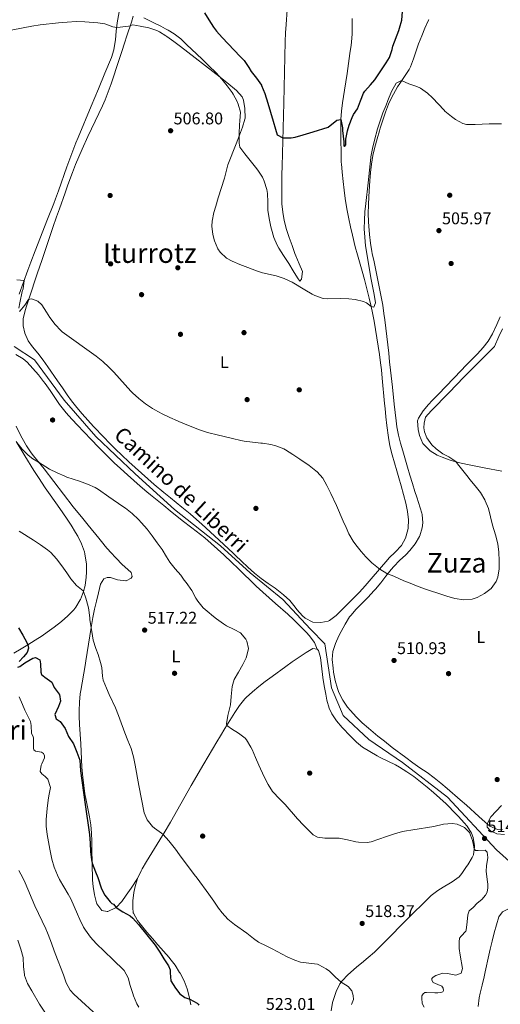
# Model space of a CAD drawing. Units: metres. Extents: x 627787 to 634693, y 4734243 to 4738999.
# Drawn here: x 629460 to 629743, y 4735573 to 4736154 of the extents above; entities that cross this region are included whole.
import ezdxf
from ezdxf.enums import TextEntityAlignment as Align

# ---------------------------------------------------------------- set-up
doc = ezdxf.new("R2010")
doc.units = ezdxf.units.M
doc.header["$MEASUREMENT"] = 0
doc.linetypes.add('DGN Style 3', pattern=[120.57332, 86.1238, -34.44952])
for name, color, linetype, lineweight in [('Nivel 17', 7, 'Continuous', 0), ('Nivel 21', 7, 'Continuous', 0), ('Nivel 36', 7, 'Continuous', 0), ('Nivel 37', 7, 'Continuous', 0), ('Nivel 4', 7, 'Continuous', 0), ('Nivel 41', 7, 'Continuous', 0), ('Nivel 44', 7, 'Continuous', 0), ('Nivel 45', 7, 'Continuous', 0), ('Nivel 5', 7, 'Continuous', 0), ('Nivel 7', 7, 'Continuous', 0)]:
    doc.layers.add(name, color=color, linetype=linetype, lineweight=lineweight)
doc.styles.add('Style-Arial', font='txt')
doc.styles.add('Style-Arial Narrow', font='txt')
doc.styles.add('Style-Helvetica-Narrow-Oblique', font='txt')
doc.styles.add('Style-Times New Roman', font='txt')

# ---------------------------------------------------------------- blocks, each defined once
blk = doc.blocks.new('5PATER')
at = {"layer": 'Nivel 7', "linetype": 'Continuous', "lineweight": 0}
h = blk.add_hatch(color=51, dxfattribs=at)
edge = h.paths.add_edge_path()
edge.add_ellipse((0, 0), major_axis=(-1.1, -1.11), ratio=0.999422, start_angle=0, end_angle=360)
blk = doc.blocks.new('5PERFI')
at = {"layer": 'Nivel 17', "linetype": 'Continuous', "lineweight": 0}
h = blk.add_hatch(color=7, dxfattribs=at)
edge = h.paths.add_edge_path()
edge.add_arc((0, 0), 1.56, 315, 675)

msp = doc.modelspace()

# ---------------------------------------------------------------- linework, layer by layer
at = {"layer": 'Nivel 21', "color": 7, "linetype": 'DGN Style 3', "lineweight": 0}
msp.add_polyline3d([(629456.88, 4735960.93, 511.71), (629468.74, 4735953.02, 511.8), (629486.26, 4735929.27, 512.99), (629504.9, 4735907.79, 513.04), (629528.07, 4735885.74, 513.29), (629551.24, 4735864.82, 513.74), (629578.36, 4735843.34, 513.73), (629595.88, 4735827.51, 513.69), (629615.09, 4735811.68, 513.15), (629631.47, 4735794.15, 512.91), (629639.95, 4735785.67, 512.72), (629643.9, 4735759.66, 512.94), (629650.68, 4735743.27, 512.9), (629665.94, 4735729.13, 513.08), (629685.72, 4735715.56, 513.38), (629712.27, 4735695.21, 514.56), (629741.09, 4735664.12, 515), (629770.47, 4735637.54, 510.5), (629794.2, 4735609.84, 506.33), (629804.37, 4735597.4, 505), (629813.98, 4735581.01, 504.96), (629817.93, 4735560.66, 505)], dxfattribs=at)
at = {"layer": 'Nivel 36', "color": 92, "linetype": 'Continuous', "lineweight": 0}
for points in [[(629518.79, 4736158.22, 503.85), (629517.59, 4736151.76, 504.68), (629516.98, 4736146.83, 505.19), (629516.48, 4736141.86, 505.59), (629516.35, 4736140.88, 505.67), (629515.5, 4736135.94, 506.04), (629514.11, 4736131.29, 506.33), (629510.28, 4736122.05, 506.74), (629506.43, 4736112.83, 507.07), (629502.19, 4736102.63, 507.36), (629494.54, 4736084.17, 507.81), (629493.22, 4736080.97, 507.9), (629491.36, 4736076.32, 508.04), (629489.6, 4736071.65, 508.2), (629487.9, 4736066.95, 508.35), (629482.92, 4736052.8, 508.82), (629481.21, 4736048.11, 508.97), (629480.14, 4736045.25, 509.06), (629476.5, 4736035.94, 509.33), (629469.12, 4736017.36, 509.81), (629466.55, 4736010.69, 509.97), (629464.82, 4736006, 510.05), (629459.83, 4735991.86, 510.15)], [(629465.59, 4735989.48, 509.95), (629470.33, 4736003.7, 509.49), (629473.22, 4736012.22, 509.29), (629479.68, 4736031.15, 509.03), (629481.83, 4736037.41, 508.89), (629483.46, 4736042.14, 508.74), (629486.79, 4736051.56, 508.35), (629488.49, 4736056.26, 508.16), (629491.19, 4736063.55, 507.9), (629493.01, 4736068.2, 507.77), (629494.93, 4736072.82, 507.65), (629496.92, 4736077.41, 507.54), (629500.21, 4736084.86, 507.4), (629502.32, 4736089.39, 507.35), (629506.77, 4736098.34, 507.24), (629508.9, 4736102.86, 507.2), (629510.43, 4736106.47, 507.16), (629512.23, 4736111.14, 507.11), (629513.92, 4736115.85, 507.07), (629515.54, 4736120.58, 507.04), (629517.18, 4736125.49, 506.99), (629518.73, 4736130.24, 506.89), (629520.27, 4736134.99, 506.68), (629521.82, 4736139.74, 506.32), (629523.3, 4736144.24, 505.83), (629526, 4736152.15, 504.76), (629527.02, 4736155.67, 504.26)], [(629533.28, 4736154.7, 504.26), (629538.77, 4736152.03, 504.31), (629543.27, 4736149.87, 504.42), (629546.08, 4736148.38, 504.5), (629547.68, 4736147.53, 504.54), (629551.06, 4736145.4, 504.59), (629554.99, 4736142.29, 504.6), (629558.64, 4736138.88, 504.59), (629564.24, 4736133.6, 504.62), (629567.86, 4736130.14, 504.66), (629571.44, 4736126.66, 504.72), (629575.82, 4736122.29, 504.84), (629579.2, 4736118.62, 505.06), (629582.34, 4736114.76, 505.38), (629585.29, 4736110.7, 505.7), (629585.94, 4736109.75, 505.75), (629588.28, 4736105.34, 505.91), (629588.85, 4736103.95, 505.92), (629590.15, 4736099.12, 505.67), (629589.82, 4736094.12, 505.64), (629589.66, 4736091.63, 505.59), (629589.49, 4736086.65, 505.17), (629589.42, 4736081.68, 504.66), (629589.42, 4736080.83, 504.59), (629589.9, 4736078.46, 504.51), (629592.85, 4736074.49, 503.77), (629595.98, 4736070.56, 503.35), (629599.1, 4736066.67, 503.07), (629600.42, 4736064.97, 503.02), (629603.1, 4736060.78, 503.04), (629604.25, 4736058.41, 503.02), (629605.75, 4736053.61, 502.91), (629606.14, 4736051.1, 502.86), (629606.27, 4736046.1, 502.76), (629606.4, 4736041.31, 502.78), (629607.08, 4736036.37, 502.97), (629608.08, 4736031.47, 503.21), (629608.45, 4736030.04, 503.27), (629609.9, 4736025.21, 503.44), (629611.84, 4736020.61, 503.61), (629612.82, 4736018.88, 503.68), (629615.54, 4736014.66, 503.88), (629618.62, 4736009.98, 504.1), (629621.26, 4736005.65, 504.22), (629623.89, 4736001.36, 504.29), (629625.15, 4735999.46, 504.35), (629626.22, 4736000.7, 504.51), (629626.74, 4736005.16, 504.18), (629624.85, 4736009.78, 504.21), (629622.87, 4736014.39, 504.24), (629622.33, 4736015.79, 504.18), (629620.59, 4736020.45, 503.87), (629618.9, 4736025.14, 503.52), (629617.35, 4736029.9, 503.21), (629615.98, 4736035.2, 502.95), (629615.12, 4736040.14, 502.73), (629614.67, 4736045.11, 502.48), (629614.61, 4736047.35, 502.36), (629614.57, 4736057.33, 501.73), (629614.61, 4736062.32, 501.4), (629614.69, 4736067.31, 501.09), (629615.68, 4736104.63, 499.02), (629616.62, 4736140.85, 497.07), (629616.81, 4736145.83, 496.78), (629617.11, 4736150.81, 496.46), (629617.76, 4736159.41, 495.83)], [(629656.06, 4736154.31, 495.92), (629656.12, 4736150.37, 496.08), (629655.94, 4736145.4, 496.52), (629655.58, 4736140.43, 497.03), (629655.38, 4736138.65, 497.15), (629654.71, 4736133.69, 497.39), (629653.06, 4736122.02, 497.9), (629651.55, 4736112.15, 498.42), (629650.4, 4736104.64, 498.89), (629649.78, 4736099.71, 499.5), (629649.41, 4736094.76, 500.14), (629649.37, 4736093.7, 500.21), (629649.3, 4736088.71, 500.42), (629649.32, 4736083.71, 500.62), (629649.47, 4736074.46, 500.97), (629649.63, 4736069.47, 501.16), (629649.67, 4736068.67, 501.2), (629650.06, 4736063.69, 501.47), (629650.69, 4736058.16, 501.78), (629651.31, 4736053.2, 502.05), (629652, 4736048.26, 502.32)], [(629678.13, 4736105.21, 505.67), (629680.37, 4736109.7, 505.61), (629682.84, 4736114.03, 505.45), (629684.04, 4736116.06, 505.34), (629686.81, 4736120.2, 504.88), (629689.55, 4736124.36, 504.37), (629690.34, 4736125.87, 504.26), (629692.19, 4736130.51, 504.06), (629693.74, 4736135.26, 503.89), (629695.22, 4736139.5, 503.77), (629697.05, 4736144.14, 503.65), (629698.95, 4736148.76, 503.54), (629700.98, 4736153.34, 503.44), (629701.19, 4736153.79, 503.44)], [(629741.7, 4735676.02, 515.59), (629737.18, 4735678.12, 515.16), (629734.49, 4735680.33, 514.85), (629730.75, 4735683.66, 514.69), (629723.34, 4735690.36, 514.43), (629719.63, 4735693.64, 514.27), (629712.1, 4735700.21, 513.88), (629708.3, 4735703.45, 513.68), (629704.42, 4735706.61, 513.45), (629700.15, 4735709.72, 513.2), (629695.99, 4735712.48, 512.96), (629691.88, 4735715.32, 512.71), (629687.62, 4735718.48, 512.45), (629679.65, 4735724.51, 511.99), (629675.05, 4735728.09, 511.82), (629671.16, 4735731.22, 511.84), (629665.62, 4735735.78, 511.95), (629661.88, 4735739.07, 512.04), (629658.34, 4735742.56, 512.14), (629654.96, 4735746.28, 512.24), (629653.32, 4735748.21, 512.28), (629650.45, 4735752.33, 512.37), (629648.26, 4735756.82, 512.44), (629647.37, 4735759.17, 512.45), (629645.99, 4735764.02, 512.42), (629645.09, 4735768.92, 512.38), (629644.77, 4735771.27, 512.37), (629644.32, 4735776.28, 512.33), (629644.72, 4735781.01, 512.28), (629646.2, 4735785.78, 512.21), (629648.24, 4735790.35, 512.1), (629649.49, 4735792.79, 512.04), (629651.86, 4735797.23, 511.9), (629654.55, 4735801.41, 511.74), (629655.17, 4735802.2, 511.7), (629658.47, 4735805.98, 511.52), (629661.95, 4735809.57, 511.32), (629665.46, 4735813.12, 511.09), (629668.86, 4735816.77, 510.86), (629669.74, 4735817.79, 510.8), (629672.88, 4735821.65, 510.46), (629675.96, 4735825.58, 510.03), (629679.06, 4735829.49, 509.66), (629680.5, 4735831.2, 509.55), (629683.98, 4735834.76, 509.49), (629687.66, 4735838.15, 509.52), (629690.1, 4735840.62, 509.47), (629693.17, 4735844.51, 509.31), (629695.68, 4735848.89, 509.15), (629695.85, 4735849.24, 509.14), (629697.38, 4735854.07, 508.98), (629697.66, 4735856.91, 508.89), (629697.26, 4735861.9, 508.67), (629697.08, 4735862.56, 508.64), (629694.07, 4735872.09, 508.23), (629693.03, 4735875.42, 508.15), (629691.58, 4735880.2, 508.11), (629690.12, 4735884.98, 508.14), (629688.67, 4735889.76, 508.2), (629685.83, 4735899.35, 508.36), (629684.55, 4735903.84, 508.4), (629683.34, 4735908.7, 508.41), (629682.43, 4735913.62, 508.41), (629681.97, 4735917, 508.4), (629681.41, 4735921.97, 508.35), (629680.87, 4735926.94, 508.26), (629679.8, 4735936.88, 507.99), (629678.69, 4735946.99, 507.65), (629678.13, 4735951.95, 507.42), (629677.58, 4735956.91, 507.11), (629676.46, 4735966.84, 506.39), (629675.87, 4735971.79, 506.08), (629675.25, 4735976.74, 505.84), (629674.78, 4735980.34, 505.75), (629674.02, 4735985.28, 505.73), (629673.12, 4735990.2, 505.76), (629672.15, 4735995.1, 505.82), (629670.95, 4736001.1, 505.83), (629669.95, 4736006, 505.77), (629668.92, 4736010.88, 505.69), (629667.9, 4736015.78, 505.66), (629667.67, 4736017, 505.67), (629666.82, 4736021.94, 505.71), (629666.18, 4736026.9, 505.76), (629665.76, 4736031.88, 505.81), (629665.61, 4736034.42, 505.83), (629665.5, 4736039.41, 505.88), (629665.59, 4736044.41, 505.92), (629665.81, 4736049.41, 505.96), (629666.38, 4736058.58, 506.02), (629666.8, 4736063.56, 506), (629667.37, 4736068.53, 505.96), (629668.22, 4736073.66, 505.92), (629669.34, 4736078.55, 505.82), (629670.68, 4736083.35, 505.66), (629672.15, 4736088.13, 505.53), (629672.62, 4736089.61, 505.5), (629674.12, 4736094.38, 505.51), (629675.71, 4736099.11, 505.6), (629677.51, 4736103.78, 505.66), (629678.13, 4736105.21, 505.67)], [(629652, 4736048.26, 502.32), (629652.78, 4736043.33, 502.58), (629653.15, 4736041.23, 502.69), (629654.09, 4736036.32, 502.95), (629655.11, 4736031.43, 503.2), (629656.22, 4736026.56, 503.44), (629657.9, 4736019.76, 503.77), (629659.2, 4736014.93, 503.98), (629661.93, 4736005.32, 504.37), (629663.26, 4736000.5, 504.54), (629664.9, 4735994.21, 504.75), (629666.11, 4735989.37, 504.91), (629667.25, 4735984.5, 505.06), (629668.05, 4735980.8, 505.17), (629668.99, 4735975.89, 505.3), (629669.83, 4735970.96, 505.43), (629670.61, 4735966.04, 505.59), (629672.11, 4735956.16, 505.98), (629672.79, 4735951.21, 506.17), (629673.28, 4735947.27, 506.33), (629673.8, 4735942.3, 506.53), (629675.13, 4735927.37, 507.12), (629675.43, 4735924.35, 507.24), (629675.96, 4735919.38, 507.48), (629676.54, 4735914.42, 507.76), (629677.47, 4735907.3, 508.15), (629678.29, 4735902.37, 508.32), (629679.54, 4735897.14, 508.4), (629680.92, 4735892.34, 508.32), (629682.32, 4735887.54, 508.16), (629683.5, 4735883.48, 508.15), (629684.88, 4735878.68, 508.32), (629687.71, 4735868.61, 508.73), (629688.69, 4735863.7, 508.87), (629689.24, 4735858.8, 508.98), (629689.06, 4735853.81, 508.97), (629688.87, 4735852.76, 508.98), (629687.54, 4735847.89, 509.07), (629685.08, 4735843.51, 509.22), (629681.47, 4735839.68, 509.43), (629677.93, 4735836.2, 509.66), (629677.06, 4735835.24, 509.72), (629667.32, 4735823.86, 510.52), (629663.66, 4735819.77, 510.84), (629660.28, 4735816.12, 511.16), (629656.84, 4735812.52, 511.5), (629653.35, 4735808.96, 511.81), (629649.81, 4735805.42, 512.09), (629646.7, 4735802.35, 512.28), (629642.68, 4735799.41, 512.22), (629641.81, 4735798.99, 512.2), (629637.49, 4735798.13, 512.2), (629632.82, 4735798.43, 512.45), (629628.32, 4735800.7, 512.5), (629626.74, 4735802.14, 512.53), (629623.47, 4735805.92, 512.65), (629622.42, 4735807.21, 512.7), (629619.38, 4735811.17, 512.94), (629615.61, 4735814.52, 512.99), (629610.59, 4735818.33, 513.03), (629606.52, 4735821.24, 513.11), (629602.41, 4735824.1, 513.19), (629598.49, 4735827.19, 513.27), (629594.5, 4735830.87, 513.36), (629590.88, 4735834.32, 513.44), (629587.26, 4735837.77, 513.46), (629585.84, 4735839.11, 513.44), (629574.87, 4735849.33, 513.17), (629567.51, 4735856.11, 512.95), (629564.35, 4735858.97, 512.86), (629560.57, 4735862.25, 512.75), (629556.71, 4735865.42, 512.64), (629555.65, 4735866.26, 512.61), (629548.88, 4735871.64, 512.42), (629544.99, 4735874.79, 512.32), (629539.39, 4735879.56, 512.22), (629531.88, 4735886.15, 512.17), (629524.45, 4735892.85, 512.12), (629520.18, 4735896.84, 512.07), (629516.6, 4735900.32, 512.01), (629513.07, 4735903.86, 511.96), (629509.58, 4735907.45, 511.9), (629503.64, 4735913.72, 511.84), (629500.24, 4735917.4, 511.83), (629496.92, 4735921.15, 511.83), (629493.69, 4735924.97, 511.83), (629490.6, 4735928.89, 511.82), (629488.06, 4735932.38, 511.79), (629485.22, 4735936.49, 511.72), (629482.39, 4735940.61, 511.61), (629476.72, 4735948.85, 511.32), (629473.86, 4735952.97, 511.13), (629470.84, 4735956.94, 510.99), (629467.69, 4735960.82, 510.88), (629465.14, 4735964.23, 510.8), (629463.08, 4735968.78, 510.71), (629462.05, 4735973.04, 510.63), (629462.04, 4735977.27, 510.55), (629463.21, 4735982.13, 510.28), (629464.01, 4735984.74, 510.13), (629465.59, 4735989.48, 509.95)], [(629744.2, 4735887.33, 512.05), (629733.75, 4735889.32, 511.29), (629728.86, 4735890.31, 510.94), (629723.99, 4735891.39, 510.58), (629718.57, 4735892.62, 510.22), (629713.77, 4735893.92, 509.93), (629709.07, 4735895.6, 509.65), (629706.18, 4735896.79, 509.47), (629701.92, 4735899.32, 509.17), (629698.4, 4735902.97, 508.87), (629697.78, 4735903.82, 508.81), (629695.68, 4735908.45, 508.56), (629694.92, 4735912, 508.4), (629694.58, 4735917.08, 508.24), (629695.16, 4735918.73, 508.23), (629697.94, 4735922.97, 508.33), (629701.11, 4735926.8, 508.5), (629703.2, 4735929.06, 508.56), (629706.66, 4735932.67, 508.58), (629720.56, 4735947.05, 508.54), (629722.88, 4735949.49, 508.56), (629729.81, 4735956.67, 508.72), (629733.17, 4735960.36, 508.82), (629736.15, 4735964.03, 508.89), (629738.73, 4735968.33, 508.91), (629741.29, 4735973.91, 508.81), (629743.36, 4735978.44, 508.48)], [(629457.73, 4735956.22, 512.93), (629462.07, 4735953.71, 512.88), (629464.42, 4735951.64, 512.85), (629467.82, 4735947.9, 512.8), (629471.07, 4735944.13, 512.75), (629474.19, 4735940.26, 512.7), (629475.08, 4735939.11, 512.68), (629477.99, 4735935.04, 512.75), (629480.79, 4735930.89, 512.97), (629483.63, 4735926.78, 513.23), (629486.66, 4735922.81, 513.41), (629487.56, 4735921.76, 513.43), (629490.88, 4735918.02, 513.44), (629494.27, 4735914.35, 513.42), (629497.71, 4735910.72, 513.42), (629502.63, 4735905.6, 513.48), (629506.1, 4735902, 513.56), (629509.61, 4735898.44, 513.64), (629512.17, 4735895.89, 513.68), (629515.78, 4735892.42, 513.63)], [(629529.59, 4735647.21, 522.85), (629525.72, 4735641.5, 523.35), (629522.92, 4735637.37, 523.66), (629520.37, 4735633.63, 524.09), (629516.86, 4735630.17, 524.86), (629516.55, 4735629.92, 524.92), (629512.09, 4735627.73, 525.68), (629511.69, 4735627.62, 525.75), (629508.55, 4735628.28, 526), (629505.56, 4735632.27, 526.67), (629505.41, 4735632.75, 526.66), (629504.16, 4735637.64, 526.34), (629503.31, 4735642.55, 526), (629503.04, 4735646.19, 525.75), (629502.8, 4735656.16, 525.03), (629502.61, 4735664.28, 524.51), (629502.51, 4735669.28, 524.44), (629502.41, 4735673.91, 524.51), (629501.93, 4735678.88, 524.54), (629501.14, 4735683.62, 524.59), (629500.21, 4735688.53, 524.76), (629499.22, 4735693.42, 525.02), (629498.56, 4735697.1, 525.17), (629497.82, 4735702.06, 525.26), (629497.2, 4735707.02, 525.26), (629496.72, 4735712.62, 525.09), (629496.46, 4735717.6, 524.78), (629496.03, 4735726.52, 524.18), (629495.3, 4735737.94, 523.6), (629495.16, 4735742.91, 522.99), (629495.19, 4735746.14, 522.6), (629495.37, 4735751.13, 522.25), (629495.81, 4735756.11, 521.96), (629496.09, 4735758.08, 521.86), (629498.58, 4735772.86, 521.32), (629499.02, 4735775.52, 521.2), (629499.82, 4735780.45, 520.92), (629502.23, 4735795.23, 520.01), (629503.25, 4735801.06, 519.71), (629504.23, 4735805.96, 519.49), (629505.29, 4735810.83, 519.29), (629506.43, 4735815.7, 519.12), (629507.66, 4735820.7, 518.97), (629509.69, 4735823.98, 518.97), (629511.58, 4735824.72, 518.88), (629513.64, 4735824.78, 518.72), (629517.7, 4735823.35, 518.3), (629522.63, 4735822.78, 517.6), (629522.91, 4735822.8, 517.56), (629525.83, 4735824.31, 516.73), (629526.33, 4735825.27, 516.73), (629525.85, 4735827.59, 516.57), (629522.09, 4735830.93, 516.54), (629520.48, 4735832.42, 516.57), (629517.03, 4735836.04, 516.72), (629513.6, 4735839.68, 516.93), (629510.29, 4735843.42, 516.99), (629509.85, 4735843.94, 516.98), (629506.66, 4735847.8, 516.85), (629500.34, 4735855.54, 516.53), (629497.21, 4735859.43, 516.35), (629491.67, 4735866.44, 516.07), (629474.4, 4735888.74, 515.33), (629468.15, 4735896.53, 514.98), (629466.79, 4735898.28, 514.92), (629464.01, 4735902.44, 514.92), (629461.61, 4735906.83, 515.03), (629460.24, 4735909.49, 515), (629458.03, 4735913.97, 514.83)], [(629457.98, 4735904.9, 514.93), (629463.17, 4735896.36, 515.25), (629468.44, 4735887.87, 515.65), (629471.12, 4735883.66, 515.88), (629475.12, 4735877.56, 516.25), (629477.95, 4735873.44, 516.54), (629483.74, 4735865.32, 517.2), (629487.61, 4735859.79, 517.57), (629490.33, 4735855.61, 517.79), (629492.91, 4735851.33, 517.97), (629494.25, 4735849.01, 518.07), (629496.47, 4735844.52, 518.2), (629498.18, 4735839.82, 518.35), (629498.5, 4735838.74, 518.4), (629499.33, 4735833.82, 518.75), (629499.4, 4735832.84, 518.82), (629499.47, 4735827.84, 519.12), (629499.29, 4735824.84, 519.31), (629498.57, 4735819.92, 519.71), (629497.72, 4735816.38, 520.06), (629495.92, 4735811.75, 520.6), (629495.78, 4735811.46, 520.63), (629493.25, 4735807.17, 521.06), (629492.02, 4735805.64, 521.21), (629488.51, 4735802.05, 521.48), (629484.73, 4735798.81, 521.75), (629480.32, 4735795.41, 522.24), (629476.32, 4735792.47, 522.83), (629473.26, 4735790.37, 523.36), (629469.12, 4735787.67, 524.14), (629464.94, 4735785.04, 524.92), (629460.87, 4735782.58, 525.68), (629456.59, 4735780.13, 526.48)], [(629515.78, 4735892.42, 513.63), (629519.44, 4735889.02, 513.51), (629523.68, 4735885.18, 513.43), (629527.4, 4735881.85, 513.51), (629531.15, 4735878.54, 513.67), (629534.94, 4735875.28, 513.81), (629537.18, 4735873.42, 513.84), (629541.05, 4735870.26, 513.78), (629544.94, 4735867.12, 513.66), (629548.85, 4735864, 513.59), (629555.92, 4735858.41, 513.67), (629561.6, 4735853.92, 513.74), (629569.14, 4735848.01, 513.76), (629572.98, 4735844.81, 513.78), (629576.7, 4735841.47, 513.82), (629580.36, 4735838.05, 513.86), (629585.14, 4735833.51, 513.92), (629588.75, 4735830.04, 514.05), (629592.32, 4735826.54, 514.26), (629595.9, 4735823.05, 514.43), (629599.52, 4735819.61, 514.42), (629603.39, 4735816.07, 514.24), (629610.84, 4735809.41, 513.79), (629618.09, 4735803.15, 513.43), (629621.71, 4735799.71, 513.23), (629625.64, 4735795.78, 513.01), (629629.11, 4735792.19, 512.78), (629630.76, 4735790.41, 512.68), (629633.8, 4735786.43, 512.92), (629635.32, 4735782.4, 512.94)], [(629560.85, 4735572.63, 525.18), (629560.04, 4735577.54, 524.9), (629558.8, 4735582.16, 524.69), (629557.01, 4735586.84, 524.48), (629554.7, 4735591.27, 524.36), (629554.36, 4735591.83, 524.36), (629551.62, 4735596.04, 524.45), (629548.62, 4735600.02, 524.59), (629548.09, 4735600.66, 524.6), (629544.78, 4735604.42, 524.66), (629541.44, 4735608.14, 524.7), (629538.26, 4735611.73, 524.69), (629535.05, 4735615.55, 524.63), (629531.91, 4735619.43, 524.57), (629529.56, 4735622.41, 524.52), (629527.07, 4735626.75, 524.45), (629527, 4735627, 524.44), (629526.71, 4735630.11, 524.11), (629526.77, 4735633.93, 523.69), (629527.32, 4735638.88, 523.51), (629528.08, 4735642.43, 523.36), (629529.59, 4735647.21, 522.85), (629531.63, 4735651.73, 522.34), (629532.3, 4735652.92, 522.21), (629534.85, 4735657.21, 521.74), (629542.68, 4735669.92, 520.33), (629545.24, 4735674.18, 519.86), (629548.88, 4735680.48, 519.17), (629561.22, 4735702.08, 516.85), (629568.61, 4735714.82, 515.51), (629571.14, 4735719.13, 515.33), (629576.25, 4735727.72, 515.68), (629578.44, 4735731.39, 515.59), (629581.01, 4735735.67, 515.24), (629586.81, 4735745.11, 514.43), (629589.58, 4735749.26, 514.12), (629592.77, 4735753.12, 513.83), (629593.51, 4735753.87, 513.77), (629597.2, 4735757.26, 513.56), (629601.06, 4735760.42, 513.43), (629604.85, 4735763.33, 513.36), (629608.86, 4735766.32, 513.37), (629616.92, 4735772.22, 513.6), (629620.64, 4735774.92, 513.61), (629624.76, 4735777.8, 513.39), (629628.98, 4735780.51, 513.08), (629632.92, 4735782.82, 512.94), (629635.32, 4735782.4, 512.94), (629636.18, 4735781.58, 512.94), (629637.3, 4735777.48, 512.86), (629638.52, 4735767.56, 512.58), (629638.78, 4735765.71, 512.53), (629639.55, 4735760.78, 512.41), (629640.42, 4735755.86, 512.32)], [(629640.42, 4735755.86, 512.32), (629641.09, 4735752.38, 512.28), (629642.44, 4735747.58, 512.33), (629644.01, 4735744.25, 512.37), (629646.84, 4735740.1, 512.33), (629650.1, 4735736.33, 512.28), (629654.96, 4735731.15, 512.33), (629658.52, 4735727.66, 512.4), (629662.21, 4735724.73, 512.45), (629666.44, 4735722.04, 512.44), (629670.78, 4735719.58, 512.43), (629672.59, 4735718.6, 512.45), (629677.05, 4735716.34, 512.56), (629681.53, 4735714.13, 512.71), (629684.02, 4735712.76, 512.78), (629688.27, 4735710.12, 512.87), (629692.38, 4735707.27, 512.93), (629696.37, 4735704.25, 513), (629700.21, 4735701.12, 513.11), (629704.03, 4735697.88, 513.33), (629707.77, 4735694.58, 513.65), (629711.41, 4735691.17, 513.95), (629712.63, 4735689.96, 514.02), (629716.13, 4735686.39, 514.16), (629718.73, 4735683.67, 514.27), (629722.11, 4735680, 514.51), (629723.75, 4735678.14, 514.6), (629726.39, 4735673.93, 514.65), (629727.42, 4735671.4, 514.68), (629728.21, 4735666.45, 514.76), (629728.2, 4735666.02, 514.76), (629727.48, 4735661.1, 514.83), (629726.84, 4735659.58, 514.85), (629724.18, 4735655.33, 514.97), (629723.48, 4735654.3, 515.01), (629720.73, 4735650.14, 515.36), (629719.09, 4735648.21, 515.51), (629715.03, 4735645.29, 515.64), (629713.95, 4735644.63, 515.67), (629709.63, 4735642.09, 515.71), (629706.55, 4735640.14, 515.76), (629702.64, 4735637.07, 516.32), (629700.18, 4735634.78, 516.66), (629689.52, 4735624.24, 517.2), (629674.5, 4735609.11, 517.99), (629670.97, 4735605.58, 518.43), (629669.13, 4735603.83, 518.65), (629665.4, 4735600.54, 518.71), (629661.58, 4735597.29, 518.63), (629658.88, 4735594.99, 518.73), (629655.14, 4735591.7, 519.12), (629653.56, 4735590.29, 519.31), (629650.08, 4735586.76, 519.85), (629648.77, 4735585.08, 520.06), (629646.54, 4735580.63, 520.35), (629645.92, 4735578.86, 520.47), (629644.49, 4735574.04, 520.96), (629643.65, 4735569.17, 521.45)], [(629744.66, 4735675.99, 515.59), (629743.29, 4735675.96, 515.59), (629741.7, 4735676.02, 515.59)], [(629730.21, 4735571.78, 511), (629730.86, 4735576.74, 511.36), (629731.4, 4735579.5, 511.46), (629732.58, 4735584.36, 511.44), (629733.82, 4735589.2, 511.37), (629734.51, 4735592.13, 511.37), (629736.61, 4735601.9, 511.59), (629737.38, 4735605.44, 511.62), (629738.53, 4735610.3, 511.58), (629739.78, 4735615.14, 511.51), (629741.02, 4735619.83, 511.46), (629742.56, 4735624.55, 511.48), (629744.58, 4735627.55, 511.46), (629748.66, 4735629.46, 511.29), (629753.54, 4735630.5, 511.14), (629753.92, 4735630.55, 511.12), (629758.9, 4735630.79, 510.72), (629761.43, 4735630.7, 510.46), (629766.3, 4735629.75, 509.97), (629767.13, 4735629.42, 509.88), (629771.56, 4735626.97, 509.35), (629774.96, 4735623.96, 508.89), (629785.33, 4735612.17, 507.57)]]:
    msp.add_polyline3d(points, dxfattribs=at)
at = {"layer": 'Nivel 4', "color": 30, "linetype": 'Continuous', "lineweight": 30, "flags": 128}
for points, elevation in [([(629568.94, 4736157.78), (629571.57, 4736153.52), (629574.24, 4736149.29), (629576.11, 4736146.85), (629579.48, 4736143.15), (629590.08, 4736131.99), (629592.32, 4736129.55), (629595.16, 4736125.44), (629596.59, 4736123.18), (629599.67, 4736119.23), (629602.51, 4736115.12), (629602.64, 4736114.87), (629604.5, 4736110.22), (629606.23, 4736104.38), (629609.42, 4736093.87), (629610.76, 4736089.07), (629611.75, 4736085.86), (629615.14, 4736083.95), (629620.16, 4736083.96), (629622.4, 4736084.41), (629627.21, 4736085.77), (629633.04, 4736087.47), (629641.97, 4736090.22), (629646.94, 4736094.43), (629649.41, 4736094.76), (629650.24, 4736089.83), (629650.38, 4736088.23), (629651.08, 4736081.57), (629651.21, 4736079.19), (629651.55, 4736078.87), (629652.32, 4736079.88), (629652.36, 4736083.26), (629653.38, 4736088.14), (629654.26, 4736091.38), (629655.99, 4736096.07), (629656.74, 4736097.67), (629659.1, 4736101.1), (629660.97, 4736105.74), (629662.76, 4736110.43), (629663.45, 4736111.61), (629666.82, 4736115.31), (629669.43, 4736118.25), (629676.12, 4736128.2), (629677.95, 4736131.45), (629679.53, 4736136.19), (629680.09, 4736137.99), (629683.49, 4736147.38), (629683.91, 4736148.62), (629685.21, 4736153.49), (629685.79, 4736158.46)], 500), ([(629459.35, 4735795), (629461.9, 4735790.73), (629464.28, 4735786.34), (629464.94, 4735785.04), (629465.32, 4735783), (629464.47, 4735780.4), (629462.22, 4735777.82), (629459.84, 4735775.24)], 525), ([(629459.07, 4735771.72), (629460.25, 4735772.14), (629463.17, 4735774.47), (629467.73, 4735777.11), (629469.38, 4735777.48), (629471.92, 4735776.16), (629472.39, 4735773.79), (629472.47, 4735768.77), (629472.88, 4735767.58), (629474.85, 4735765.85), (629478.96, 4735762.98), (629480.37, 4735759.84), (629483.37, 4735755.85), (629483.45, 4735755.69), (629484.15, 4735751.8), (629482.98, 4735748.53), (629480.79, 4735743.9), (629481.58, 4735741.41), (629483.95, 4735739.69), (629486.83, 4735735.6), (629488.86, 4735730.86), (629491.71, 4735726.59), (629493.75, 4735721.75), (629495.46, 4735717.05), (629495.97, 4735710.62), (629498.63, 4735690.8), (629501.14, 4735673.11), (629501.53, 4735668.11), (629501.72, 4735663.1), (629502.31, 4735658.14), (629502.8, 4735656.16), (629504.78, 4735651.18), (629506.06, 4735647.77), (629508.15, 4735641.68), (629509.27, 4735639.12), (629510.31, 4735637.3), (629513.44, 4735633.39), (629514.41, 4735632.44), (629515.42, 4735632.01), (629516.86, 4735630.17), (629520.77, 4735627.56), (629525.24, 4735625.2), (629526.82, 4735623.88), (629530.05, 4735620.05), (629539.88, 4735607.81), (629542.7, 4735603.69), (629545.06, 4735599.81), (629547.71, 4735595.58), (629548.74, 4735593.29), (629548.72, 4735591.5), (629549.24, 4735586.82), (629551.9, 4735582.58), (629554.41, 4735579.21), (629557.31, 4735576.97), (629560.29, 4735576.03), (629564.73, 4735573.65), (629565.2, 4735573.12), (629565.62, 4735572.52)], 525)]:
    msp.add_lwpolyline(points, dxfattribs=dict(at, elevation=elevation))
at = {"layer": 'Nivel 5', "color": 30, "linetype": 'Continuous', "lineweight": 0, "flags": 128}
for points, elevation in [([(629450, 4736146.42), (629467.24, 4736149.92), (629472.18, 4736150.66), (629483.04, 4736151.8), (629488.02, 4736152.26), (629493.38, 4736152.6), (629498.37, 4736152.48), (629501.06, 4736152.28), (629506.04, 4736151.77), (629510.22, 4736151.2), (629514.99, 4736149.5), (629517.26, 4736149.06), (629519.24, 4736149.24), (629524.19, 4736149.93), (629525.32, 4736150.14), (629525.33, 4736150.18), (629526.84, 4736150.56), (629531.16, 4736149.88), (629536.1, 4736148.85), (629540.87, 4736147.37), (629542.57, 4736146.47), (629546.22, 4736144.1), (629546.81, 4736143.72), (629550.89, 4736140.82), (629554.87, 4736137.84), (629578.18, 4736119.73), (629582.1, 4736116.63), (629587.91, 4736111.91), (629591.24, 4736108.11), (629592.04, 4736106.2), (629592.68, 4736101.24)], 505), ([(629592.68, 4736101.24), (629592.95, 4736095.65), (629592.86, 4736095.1), (629591.47, 4736090.3), (629589.68, 4736085.62), (629587.64, 4736080.42), (629582.77, 4736068.16), (629581.58, 4736063.31), (629580.86, 4736060.23), (629577.14, 4736048.55), (629575.7, 4736043.78), (629574.59, 4736039.88), (629573.61, 4736034.95), (629573.34, 4736031.91), (629573.85, 4736026.98), (629574.9, 4736023.21), (629576.81, 4736018.61), (629578.25, 4736016.55), (629581.99, 4736013.1), (629585.28, 4736011.25), (629589.89, 4736009.3), (629594.54, 4736007.49), (629599.68, 4736005.65), (629603.26, 4736004.45), (629611.25, 4736002.54), (629616.01, 4736000.97), (629620.58, 4735998.86), (629628.04, 4735994.36), (629632.36, 4735991.88), (629634.09, 4735990.95), (629638.85, 4735989.33), (629641.42, 4735989.03), (629649.09, 4735989.24), (629654.08, 4735989.01), (629657.84, 4735988.67), (629662.67, 4735987.4), (629664.45, 4735986.67), (629667.25, 4735984.5), (629668.71, 4735984.21), (629669.77, 4735986.62), (629668.91, 4735991.54), (629667.11, 4736001.38), (629665.08, 4736013.4), (629663.98, 4736020.35), (629663.41, 4736025.32), (629663.16, 4736030.33), (629663.23, 4736035.35), (629663.58, 4736040.32), (629664.08, 4736045.3), (629665.38, 4736057.44), (629667.05, 4736072.34), (629667.12, 4736072.86), (629667.95, 4736077.78), (629669.15, 4736082.63), (629671.02, 4736089.25), (629672.49, 4736094.02), (629674.17, 4736098.71), (629676.02, 4736103.36), (629677.14, 4736106.03), (629679.24, 4736111.37), (629681.96, 4736116.19), (629685.18, 4736117.78), (629689.47, 4736115.91), (629694.17, 4736114.24), (629696.35, 4736113.31), (629700.44, 4736110.44), (629703.39, 4736107.61), (629710.19, 4736100.28), (629710.74, 4736099.73), (629714.52, 4736096.5), (629716.9, 4736094.8), (629721.36, 4736092.36), (629723.46, 4736091.93), (629728.46, 4736091.93), (629736.75, 4736092.28), (629741.75, 4736092.27), (629743.96, 4736092.34)], 505), ([(629458.41, 4736000.28), (629462.64, 4735999.82), (629462.09, 4735994.94), (629461.55, 4735993.44), (629460.14, 4735986.72), (629459.63, 4735983.59)], 510), ([(629459.67, 4735981.87), (629460.14, 4735981.82), (629463.02, 4735985.34), (629465.34, 4735988.74), (629467.05, 4735989.05), (629470.79, 4735987.76), (629473.17, 4735985.51), (629475.86, 4735981.28), (629477.93, 4735978.09), (629480.88, 4735973.99), (629484.23, 4735970.28), (629485.18, 4735969.55), (629505.14, 4735955.32), (629509.01, 4735952.17), (629512.63, 4735948.7), (629515.52, 4735945.8), (629518.92, 4735942.15), (629522.18, 4735938.36), (629525.53, 4735934.64), (629526.57, 4735933.59), (629530.26, 4735930.19), (629534.17, 4735927.07), (629538.35, 4735924.31), (629539.67, 4735923.55), (629544.11, 4735921.2), (629548.6, 4735919.02), (629553.17, 4735917), (629553.94, 4735916.69), (629558.65, 4735914.77), (629566.11, 4735911.87), (629570.84, 4735910.26), (629571.6, 4735910.04), (629576.44, 4735908.8), (629585.46, 4735906.68), (629590.33, 4735905.58), (629592.31, 4735905.16), (629597.26, 4735904.48), (629602.24, 4735903.99), (629603.2, 4735903.86), (629608.13, 4735903.08), (629611.11, 4735902.42), (629615.72, 4735900.5), (629616.73, 4735899.92), (629621, 4735897.3), (629625.17, 4735894.56), (629630.73, 4735890.73), (629634.67, 4735887.64), (629635.34, 4735887.05), (629638.66, 4735883.27), (629641.19, 4735878.94), (629643.4, 4735874.29), (629646.72, 4735867.11)], 510), ([(629646.72, 4735867.11), (629650.82, 4735857.98), (629652.49, 4735854.22), (629654.05, 4735850.43), (629656.67, 4735846.18), (629658.26, 4735844.05), (629661.32, 4735840.1), (629664.14, 4735836.86), (629667.71, 4735833.36), (629671.57, 4735830.18), (629672.27, 4735829.65), (629676.51, 4735826.98), (629676.92, 4735826.8), (629680.53, 4735825.44), (629686.49, 4735822.82), (629691.11, 4735820.9), (629693.98, 4735819.77), (629698.68, 4735818.07), (629703.41, 4735816.43), (629705.34, 4735815.77), (629711.75, 4735813.69), (629716.61, 4735812.38), (629721.8, 4735811.45), (629726.7, 4735811.95), (629729.63, 4735812.98), (629734.11, 4735815.2), (629737.9, 4735818.23), (629740.96, 4735822.28), (629741.89, 4735824.82), (629742.64, 4735829.8), (629742.69, 4735834.57), (629742.45, 4735839.55), (629741.8, 4735844.52), (629740.43, 4735849.93), (629738.82, 4735855.64), (629737.59, 4735860.5), (629736.32, 4735865.33), (629734.5, 4735870), (629734.26, 4735870.48), (629731.59, 4735874.74), (629728.52, 4735878.67), (629725.34, 4735882.53), (629724.31, 4735883.84), (629721.29, 4735887.83), (629718.18, 4735891.74), (629717.04, 4735893.04), (629712.92, 4735895.81), (629709.44, 4735897.73), (629705.45, 4735900.68), (629702.95, 4735902.92), (629699.97, 4735906.99), (629698.57, 4735910.68), (629698.31, 4735912.92), (629698.5, 4735915.7), (629699.2, 4735919.23), (629702.57, 4735922.92), (629713.16, 4735933.89), (629721.83, 4735942.76), (629735, 4735956.05), (629738.56, 4735959.57), (629739.93, 4735960.91), (629742.53, 4735966.74), (629744.65, 4735971.26)], 510), ([(629458.34, 4735904.32), (629461.59, 4735900.48), (629465.05, 4735896.86), (629467.79, 4735894.71), (629471.2, 4735892.73), (629475.42, 4735890.05)], 515), ([(629475.42, 4735890.05), (629477.66, 4735888.67), (629482.1, 4735886.36), (629486.7, 4735884.39), (629487.78, 4735883.97), (629495.26, 4735881.53), (629499.96, 4735879.78), (629504.52, 4735877.72), (629506.44, 4735876.6), (629512.58, 4735872.19), (629520.88, 4735866.62), (629522.48, 4735865.51), (629526.42, 4735862.41), (629530.05, 4735858.96), (629531.91, 4735856.96), (629535.14, 4735853.14), (629538.2, 4735849.18), (629541.16, 4735845.14), (629543.98, 4735841.13), (629546.59, 4735836.86), (629548.61, 4735833.71), (629551.75, 4735829.82), (629554.96, 4735825.99), (629557.11, 4735823.14), (629558.11, 4735821.81), (629561.56, 4735816.98), (629563.92, 4735812.58), (629565.04, 4735810.72), (629568.26, 4735806.89), (629570.49, 4735804.84), (629574.39, 4735801.72), (629576.16, 4735800.36), (629580.21, 4735797.43), (629582.03, 4735796.15), (629586.48, 4735793.96), (629590.15, 4735792.07), (629593.38, 4735788.29), (629593.99, 4735787.07), (629594.9, 4735782.8), (629593.8, 4735777.94), (629593.52, 4735777.27), (629591.64, 4735773.44), (629589.04, 4735768.94), (629586.51, 4735764.64), (629585.23, 4735760.44), (629584.79, 4735754.6), (629584.26, 4735749.56), (629582.84, 4735743.3), (629581.95, 4735738.31), (629582.14, 4735737.5), (629582.68, 4735736.99), (629584.9, 4735735.39), (629589.01, 4735732.85), (629593.02, 4735729.87), (629593.81, 4735729.01), (629596.38, 4735724.71), (629597.07, 4735723.21), (629599.07, 4735718.62), (629601.03, 4735714.02), (629604.18, 4735707.14), (629606.45, 4735702.68), (629609.16, 4735698.47), (629609.52, 4735698), (629612.94, 4735694.33), (629616.49, 4735690.82), (629623.9, 4735682.3), (629627.29, 4735678.64), (629630.82, 4735675.11), (629633.02, 4735673.01), (629635.57, 4735671.49), (629639.96, 4735670.94), (629644.96, 4735671.01), (629648.43, 4735670.97), (629653.34, 4735670.04), (629658.2, 4735668.8), (629659.81, 4735668.56), (629664.83, 4735668.4), (629667.14, 4735668.82), (629676.19, 4735672.04), (629680.95, 4735673.61), (629685.76, 4735674.96), (629686.83, 4735675.17), (629691.76, 4735675.97), (629704.1, 4735677.81), (629709.88, 4735679.23), (629714.88, 4735679.53), (629717.89, 4735679.15), (629722.17, 4735677.28), (629725.27, 4735674.3), (629726.93, 4735669.57), (629727.37, 4735667.83), (629728.01, 4735664.71), (629728.63, 4735663.66), (629730.28, 4735663.64), (629734.38, 4735663.95), (629735.53, 4735662.79), (629735.95, 4735659.62), (629735.22, 4735654.65), (629735.04, 4735651.46), (629735.69, 4735646.5), (629735.91, 4735643.74)], 515), ([(629459.7, 4735851.94), (629468.22, 4735846.62), (629472.41, 4735843.9), (629476.45, 4735840.97), (629478.4, 4735839.35), (629481.84, 4735835.7), (629484.96, 4735831.58), (629487.78, 4735827.45), (629490.26, 4735823.91), (629493.64, 4735820.04), (629497.44, 4735816.79), (629497.72, 4735816.38), (629499.08, 4735812.45), (629500.43, 4735807.63), (629500.85, 4735805.68), (629501.33, 4735800.7), (629501.47, 4735799.67), (629502.23, 4735795.23), (629502.97, 4735790.28), (629503.43, 4735787.65), (629504.94, 4735782.89), (629506.23, 4735779.38), (629507.66, 4735774.59), (629508.49, 4735771.57), (629508.89, 4735766.56), (629509.35, 4735764.11), (629511.2, 4735759.47), (629512.88, 4735755.67)], 520), ([(629512.88, 4735755.67), (629516.46, 4735747.89), (629518.38, 4735743.27), (629519.16, 4735741.21), (629521.95, 4735733.15), (629523.8, 4735728.49), (629525.7, 4735723.85), (629527.16, 4735718.93), (629528.12, 4735714.02), (629530.32, 4735702.07), (629533.4, 4735685.81), (629535.29, 4735681.82), (629538.39, 4735677.88), (629539.53, 4735676.77), (629543.71, 4735674), (629544.64, 4735673.19), (629547.97, 4735669.46), (629551.85, 4735664.44), (629554.29, 4735661.21), (629563, 4735649.51), (629564.59, 4735647.39), (629571.59, 4735637.91), (629574.46, 4735633.82), (629577.29, 4735629.7), (629579.36, 4735626.87), (629582.82, 4735623.26), (629586.76, 4735620.14), (629594.04, 4735614.88), (629597.96, 4735611.78), (629600.86, 4735609.64), (629605.33, 4735607.4), (629608.97, 4735605.75), (629617.7, 4735600.96), (629622.31, 4735598.98), (629625.6, 4735597.86), (629630.54, 4735597.19), (629635.53, 4735596.65), (629636.42, 4735596.36), (629640.8, 4735593.94), (629642.61, 4735592.55), (629646.24, 4735589.07), (629649.49, 4735586), (629653.73, 4735583.4), (629655.91, 4735581.01), (629656.65, 4735578.12), (629656.78, 4735575.74), (629655.66, 4735572.93)], 520), ([(629459.67, 4735754.35), (629461.72, 4735749.78)], 530), ([(629461.72, 4735749.78), (629463.12, 4735746.43), (629464.17, 4735744.41), (629466.41, 4735739.77), (629466.87, 4735737.4), (629467.06, 4735732.64), (629467.76, 4735731.34), (629468.12, 4735730.22), (629468.21, 4735726.98), (629468.22, 4735724), (629468.44, 4735723.02), (629469.33, 4735722.25), (629471.72, 4735721.91), (629472.85, 4735721.68), (629474.12, 4735720.98), (629474.76, 4735719.48), (629474.72, 4735718.29), (629473.03, 4735714.87), (629472.72, 4735713.93), (629472.22, 4735710.28), (629473.12, 4735708.91), (629475.02, 4735707.31), (629476.72, 4735705.7), (629478.17, 4735700.91), (629477.2, 4735696.01), (629476.78, 4735693.46), (629476.29, 4735688.48), (629475.73, 4735681.96), (629475.66, 4735678.14), (629476.27, 4735673.19), (629477.82, 4735664.52), (629478.81, 4735659.62), (629479.03, 4735658.64), (629480.44, 4735653.85), (629482.34, 4735649.21), (629483.58, 4735646.59), (629486.06, 4735642.23), (629488.7, 4735637.98), (629490.17, 4735635.25), (629492.18, 4735630.68), (629494.08, 4735626.05), (629495.46, 4735622.95), (629497.76, 4735618.52), (629498.94, 4735616.62), (629501.9, 4735612.57), (629505.24, 4735608.86), (629515.01, 4735599.45), (629521.6, 4735593.01), (629524.04, 4735588.64), (629525.15, 4735584.1), (629526.68, 4735579.34), (629527.17, 4735577.93), (629529.05, 4735573.3), (629530.32, 4735571.2)], 530), ([(629744.11, 4735690.18), (629737.7, 4735683.52), (629735.54, 4735679.47), (629735.7, 4735677.5), (629737.62, 4735675.28), (629741.34, 4735673.52), (629745.76, 4735673.16)], 515), ([(629459.56, 4735651.89), (629461.9, 4735647.48), (629463.22, 4735644.7), (629469.08, 4735631.09), (629471.18, 4735626.56), (629473.34, 4735622.04), (629475.42, 4735617.5), (629476.38, 4735615.21), (629478.17, 4735610.54), (629480.94, 4735603.02), (629485.84, 4735590.44), (629487.41, 4735585.7), (629489.85, 4735581.23), (629491.9, 4735578.96), (629507.91, 4735564.5), (629510.86, 4735560.46), (629512.5, 4735558.33)], 535), ([(629735.91, 4735643.74), (629735.96, 4735641.69), (629735.57, 4735639.16), (629734.69, 4735637.42), (629732.44, 4735634.71), (629729.65, 4735632.72), (629727.27, 4735630.08), (629725.01, 4735628.1), (629724.21, 4735625.76), (629723.79, 4735621.58), (629723.16, 4735616.62), (629723.01, 4735616.2), (629720.24, 4735613.15), (629719.35, 4735612), (629719.08, 4735609.74), (629719.18, 4735605.97), (629719.68, 4735602.01), (629721.15, 4735594.05), (629720.29, 4735591.44), (629717.09, 4735590.1), (629712.13, 4735591.09), (629709.44, 4735591.29), (629705.25, 4735589.92), (629703.68, 4735588.95), (629702.97, 4735588.27), (629703.07, 4735587.14), (629703.77, 4735585.77), (629706.58, 4735584.72), (629708.79, 4735583.66), (629709.68, 4735582.49), (629709.78, 4735581.1), (629709.4, 4735580.43), (629708.36, 4735579.94), (629706.44, 4735579.76), (629704.72, 4735579.71), (629699.89, 4735579.98), (629698.83, 4735579.95), (629697.92, 4735579.2), (629697.16, 4735578.05), (629697.06, 4735576.66), (629697.28, 4735573.49), (629698.53, 4735571.34)], 515), ([(629458.98, 4735610.75), (629460.72, 4735605.48), (629462.06, 4735600.66), (629462.11, 4735600.35), (629462.38, 4735595.27), (629462.94, 4735590.3), (629462.98, 4735590.05), (629464.63, 4735585.33), (629467.26, 4735580.9), (629471.7, 4735573.15), (629477.26, 4735564.84)], 540)]:
    msp.add_lwpolyline(points, dxfattribs=dict(at, elevation=elevation))

# ---------------------------------------------------------------- block references
at = {"layer": 'Nivel 17', "color": 7, "linetype": 'Continuous', "lineweight": 0}
for p in [(629513.36, 4736049.99, 507.41), (629713.52, 4736050.12, 505.97), (629513.66, 4736009.67, 508.18), (629714.34, 4736009.88, 507.26), (629553.27, 4736007.37, 506.37), (629531.9, 4735991.52, 508.95), (629554.83, 4735968.12, 507.67), (629592.28, 4735969.12, 506.89), (629624.85, 4735935.36, 508.95), (629594.11, 4735929.61, 508.7), (629479.47, 4735917.59, 514.24), (629599.31, 4735865.46, 512.42), (629551.36, 4735768.2, 515.68), (629712.84, 4735768.02, 512.42), (629630.99, 4735709.33, 514.4), (629741.48, 4735705.52, 514.74), (629567.92, 4735672.18, 519.04)]:
    msp.add_blockref('5PERFI', p, dxfattribs=at)
at = {"layer": 'Nivel 7', "color": 51, "linetype": 'Continuous', "lineweight": 0}
for p in [(629549.04, 4736088.19, 506.8), (629707.18, 4736029.27, 505.97), (629533.72, 4735793.7, 517.22), (629680.71, 4735775.77, 510.93), (629734.05, 4735670.8, 514.74), (629661.94, 4735620.68, 518.37)]:
    msp.add_blockref('5PATER', p, dxfattribs=at)

# ---------------------------------------------------------------- texts
at = {"layer": 'Nivel 37', "color": 92, "linetype": 'Continuous', "lineweight": 0, "style": 'Style-Arial Narrow'}
for p in [(629580.67, 4735951.73, 507.93), (629731.91, 4735789.66, 511.74), (629552.15, 4735778.18, 515.78)]:
    msp.add_text('L', height=7, dxfattribs=at).set_placement(p, align=Align.MIDDLE_CENTER)
at = {"layer": 'Nivel 41', "color": 7, "linetype": 'Continuous', "lineweight": 0, "style": 'Style-Arial'}
for s, p in [('506.80', (629550.78, 4736091.94, 506.8)), ('505.97', (629708.99, 4736033.02, 505.97)), ('517.22', (629535.52, 4735797.45, 517.22)), ('510.93', (629682.45, 4735779.52, 510.93)), ('514.74', (629735.78, 4735674.54, 514.74)), ('518.37', (629663.74, 4735624.44, 518.37)), ('523.01', (629605.14, 4735569.67, 523))]:
    msp.add_text(s, height=7, dxfattribs=at).set_placement(p)
at = {"layer": 'Nivel 44', "color": 7, "linetype": 'Continuous', "lineweight": 0, "style": 'Style-Helvetica-Narrow-Oblique'}
msp.add_text('Camino de Liberri', height=9, rotation=317.143, dxfattribs=at).set_placement((629552.25, 4735873.28, 512.28), align=Align.CENTER)
at = {"layer": 'Nivel 45', "color": 7, "linetype": 'Continuous', "lineweight": 0, "style": 'Style-Times New Roman'}
for s, p in [('Iturrotz', (629536.78, 4736015.98, 506.98)), ('Zuza', (629717.58, 4735833.38, 509.59)), ('Muga de Liberri', (629407.75, 4735734.74, 534.75))]:
    msp.add_text(s, height=11.5, dxfattribs=at).set_placement(p, align=Align.MIDDLE_CENTER)

doc.saveas('drawing.dxf')
